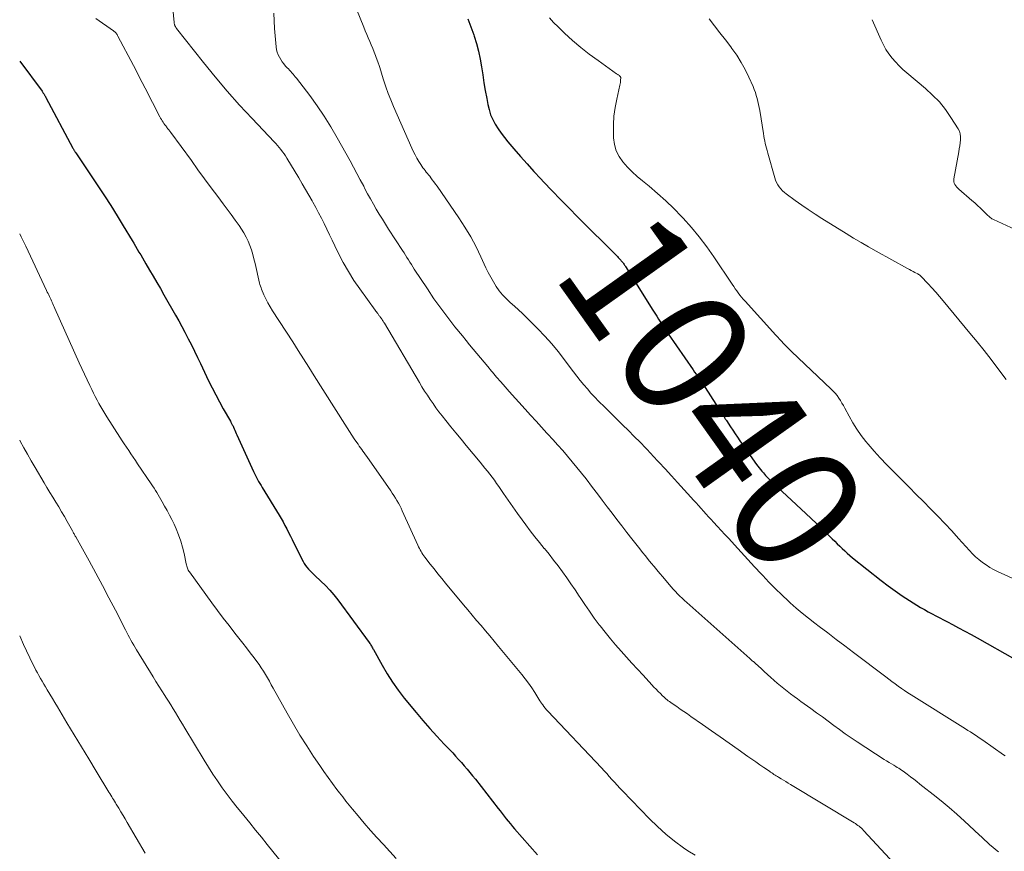
# Model space of a CAD drawing. Units: feet. Extents: x 1975000 to 1980015, y 535000 to 540000.
# Drawn here: x 1975000 to 1975156, y 535894 to 536026 of the extents above; entities that cross this region are included whole.
import ezdxf
from ezdxf.enums import TextEntityAlignment as Align

# ---------------------------------------------------------------- set-up
doc = ezdxf.new("R2010")
doc.units = ezdxf.units.FT
doc.header["$LTSCALE"] = 100
doc.header["$MEASUREMENT"] = 0
for name, color, linetype, lineweight in [('CONTOUR INDEX', 32, 'Continuous', 25), ('CONTOUR INDEX LABEL', 7, 'Continuous', 15), ('CONTOUR INTERMEDIATE', 40, 'Continuous', 15)]:
    doc.layers.add(name, color=color, linetype=linetype, lineweight=lineweight)
doc.styles.add('slant', font='romans.shx', dxfattribs={"oblique": 14.999978})

msp = doc.modelspace()

# ---------------------------------------------------------------- linework, layer by layer
at = {"layer": 'CONTOUR INDEX', "flags": 128}
for points, elevation in [([(1975070.88, 536025.66), (1975071.35, 536024.39), (1975071.81, 536023.11), (1975071.87, 536022.92), (1975072.25, 536021.72), (1975072.58, 536020.51), (1975072.84, 536019.28), (1975073.05, 536018.04), (1975073.24, 536016.79), (1975073.44, 536015.54), (1975073.65, 536014.3), (1975073.87, 536013.06), (1975074.04, 536012.11), (1975074.24, 536011.28), (1975074.49, 536010.48), (1975074.83, 536009.71), (1975075.22, 536008.96), (1975075.68, 536008.24), (1975076.15, 536007.54), (1975076.67, 536006.86), (1975077.2, 536006.2), (1975078.16, 536005.08), (1975079.21, 536003.88), (1975080.26, 536002.69), (1975081.33, 536001.52), (1975082.41, 536000.35), (1975082.88, 535999.85), (1975084.21, 535998.45), (1975085.54, 535997.06), (1975086.89, 535995.68), (1975088.25, 535994.31), (1975094.54, 535988.04), (1975094.68, 535987.9), (1975094.81, 535987.76), (1975094.95, 535987.61), (1975095.08, 535987.47), (1975095.16, 535987.38), (1975095.25, 535987.27), (1975095.34, 535987.16), (1975095.43, 535987.05), (1975095.51, 535986.93), (1975095.59, 535986.81), (1975095.67, 535986.7), (1975095.75, 535986.58), (1975095.82, 535986.45), (1975100.16, 535979.55), (1975100.46, 535979.08), (1975100.76, 535978.61), (1975101.06, 535978.14), (1975101.36, 535977.67), (1975101.66, 535977.21), (1975101.97, 535976.74), (1975102.28, 535976.28), (1975102.6, 535975.82), (1975106.51, 535970.13), (1975106.75, 535969.78), (1975107, 535969.43), (1975107.24, 535969.08), (1975107.49, 535968.74), (1975107.73, 535968.39), (1975107.97, 535968.04), (1975108.21, 535967.69), (1975108.44, 535967.33), (1975110.96, 535963.4), (1975111.05, 535963.26), (1975111.14, 535963.12), (1975111.23, 535962.97), (1975111.33, 535962.83), (1975111.41, 535962.69), (1975111.46, 535962.62), (1975111.51, 535962.55), (1975111.56, 535962.47), (1975111.61, 535962.4), (1975111.65, 535962.33), (1975111.7, 535962.25), (1975111.75, 535962.18), (1975111.8, 535962.1), (1975112.43, 535961.13), (1975112.79, 535960.57), (1975113.16, 535960.01), (1975113.54, 535959.46), (1975113.92, 535958.91), (1975116.54, 535955.17), (1975116.74, 535954.9), (1975116.95, 535954.62), (1975117.16, 535954.36), (1975117.39, 535954.1), (1975117.63, 535953.82), (1975117.98, 535953.43), (1975118.34, 535953.05), (1975118.72, 535952.68), (1975119.1, 535952.31), (1975124.37, 535947.41), (1975125.21, 535946.62), (1975126.04, 535945.83), (1975126.87, 535945.03), (1975127.69, 535944.23), (1975128.54, 535943.38), (1975128.93, 535943), (1975129.33, 535942.62), (1975129.72, 535942.24), (1975130.11, 535941.85), (1975130.51, 535941.48), (1975130.91, 535941.11), (1975131.33, 535940.76), (1975131.75, 535940.41), (1975136.27, 535936.81), (1975137.36, 535935.97), (1975138.46, 535935.16), (1975139.6, 535934.38), (1975140.75, 535933.63), (1975141.91, 535932.91), (1975142.5, 535932.55), (1975143.1, 535932.2), (1975143.7, 535931.86), (1975144.31, 535931.53), (1975144.92, 535931.21), (1975145.54, 535930.89), (1975146.15, 535930.57), (1975146.77, 535930.24), (1975147.53, 535929.85), (1975148.52, 535929.32), (1975149.51, 535928.8), (1975150.49, 535928.26), (1975151.47, 535927.71), (1975157.43, 535924.38)], 1040), ([(1975000, 536018.94), (1975003.54, 536014.18), (1975003.6, 536014.09), (1975003.67, 536014), (1975003.73, 536013.91), (1975003.79, 536013.82), (1975003.82, 536013.77), (1975003.86, 536013.71), (1975003.9, 536013.64), (1975003.94, 536013.57), (1975003.98, 536013.5), (1975004.02, 536013.42), (1975004.06, 536013.35), (1975004.1, 536013.28), (1975004.14, 536013.21), (1975008.41, 536005.21), (1975008.47, 536005.12), (1975008.52, 536005.02), (1975008.57, 536004.93), (1975008.63, 536004.84), (1975008.68, 536004.75), (1975008.74, 536004.65), (1975008.8, 536004.56), (1975008.86, 536004.47), (1975012.35, 535999.24), (1975013.39, 535997.67), (1975014.41, 535996.1), (1975015.4, 535994.5), (1975016.39, 535992.9), (1975017.78, 535990.6), (1975018.05, 535990.14), (1975018.33, 535989.68), (1975018.6, 535989.22), (1975018.87, 535988.76), (1975019.14, 535988.29), (1975019.41, 535987.83), (1975019.68, 535987.37), (1975019.95, 535986.91), (1975020.55, 535985.89), (1975021.12, 535984.92), (1975021.69, 535983.94), (1975022.25, 535982.97), (1975022.81, 535981.99), (1975024.64, 535978.79), (1975025.15, 535977.89), (1975025.64, 535976.98), (1975026.12, 535976.07), (1975026.6, 535975.15), (1975026.66, 535975.04), (1975027.15, 535974.06), (1975027.64, 535973.08), (1975028.12, 535972.09), (1975028.59, 535971.11), (1975029.88, 535968.4), (1975030.43, 535967.27), (1975031, 535966.15), (1975031.59, 535965.04), (1975032.2, 535963.94), (1975033.32, 535961.98), (1975033.38, 535961.86), (1975033.44, 535961.75), (1975033.51, 535961.64), (1975033.57, 535961.53), (1975033.63, 535961.42), (1975033.69, 535961.3), (1975033.75, 535961.19), (1975033.8, 535961.07), (1975033.92, 535960.81), (1975034.03, 535960.56), (1975034.15, 535960.31), (1975034.26, 535960.07), (1975034.37, 535959.82), (1975036.98, 535954.06), (1975037.13, 535953.73), (1975037.29, 535953.4), (1975037.46, 535953.08), (1975037.63, 535952.76), (1975037.8, 535952.44), (1975037.98, 535952.13), (1975038.17, 535951.82), (1975038.35, 535951.51), (1975041.02, 535947.16), (1975041.34, 535946.62), (1975041.65, 535946.08), (1975041.95, 535945.52), (1975042.24, 535944.96), (1975042.53, 535944.4), (1975042.81, 535943.84), (1975043.1, 535943.27), (1975043.38, 535942.71), (1975044.84, 535939.79), (1975045.02, 535939.48), (1975045.21, 535939.17), (1975045.43, 535938.89), (1975045.67, 535938.62), (1975045.93, 535938.35), (1975046.18, 535938.1), (1975046.44, 535937.84), (1975046.71, 535937.59), (1975047.65, 535936.72), (1975048.36, 535936.02), (1975049.05, 535935.29), (1975049.7, 535934.52), (1975050.32, 535933.73), (1975055.29, 535926.99), (1975055.38, 535926.86), (1975055.47, 535926.72), (1975055.56, 535926.58), (1975055.64, 535926.44), (1975055.72, 535926.3), (1975055.8, 535926.16), (1975055.88, 535926.02), (1975055.95, 535925.87), (1975057.32, 535923.39), (1975058.11, 535922.04), (1975058.96, 535920.71), (1975059.87, 535919.44), (1975060.84, 535918.19), (1975062.7, 535915.93), (1975063.77, 535914.65), (1975064.87, 535913.39), (1975065.99, 535912.16), (1975067.13, 535910.94), (1975068.49, 535909.52), (1975068.96, 535909.02), (1975069.42, 535908.51), (1975069.88, 535908), (1975070.33, 535907.48), (1975070.78, 535906.96), (1975071.22, 535906.43), (1975071.65, 535905.9), (1975072.08, 535905.36), (1975075.69, 535900.76), (1975076.01, 535900.35), (1975076.33, 535899.94), (1975076.65, 535899.53), (1975076.97, 535899.12), (1975077.28, 535898.71), (1975077.61, 535898.31), (1975077.94, 535897.91), (1975078.28, 535897.52), (1975081.93, 535893.41)], 1060)]:
    msp.add_lwpolyline(points, dxfattribs=dict(at, elevation=elevation))
at = {"layer": 'CONTOUR INTERMEDIATE', "flags": 128}
for points, elevation in [([(1975023.86, 536031.3), (1975024.43, 536025.06), (1975024.45, 536024.97), (1975024.46, 536024.89), (1975024.48, 536024.8), (1975024.5, 536024.72), (1975024.53, 536024.64), (1975024.56, 536024.56), (1975024.59, 536024.49), (1975024.63, 536024.41), (1975024.68, 536024.34), (1975024.72, 536024.27), (1975024.77, 536024.2), (1975024.82, 536024.14), (1975029.08, 536018.73), (1975030.92, 536016.45), (1975032.81, 536014.2), (1975034.76, 536012.01), (1975036.75, 536009.86), (1975040.23, 536006.21), (1975040.51, 536005.91), (1975040.79, 536005.6), (1975041.06, 536005.28), (1975041.33, 536004.96), (1975041.58, 536004.63), (1975041.82, 536004.3), (1975042.05, 536003.95), (1975042.28, 536003.6), (1975044.15, 536000.48), (1975044.69, 535999.57), (1975045.22, 535998.66), (1975045.75, 535997.74), (1975046.27, 535996.83), (1975046.36, 535996.67), (1975046.83, 535995.82), (1975047.28, 535994.97), (1975047.73, 535994.11), (1975048.16, 535993.25), (1975048.58, 535992.37), (1975049.01, 535991.5), (1975049.43, 535990.63), (1975049.85, 535989.76), (1975050.44, 535988.54), (1975051.19, 535987.08), (1975052, 535985.66), (1975052.88, 535984.28), (1975053.8, 535982.92), (1975056.25, 535979.55), (1975056.35, 535979.42), (1975056.45, 535979.28), (1975056.54, 535979.15), (1975056.64, 535979.01), (1975056.72, 535978.91), (1975056.77, 535978.83), (1975056.83, 535978.74), (1975056.89, 535978.66), (1975056.94, 535978.58), (1975056.96, 535978.56), (1975057.01, 535978.49), (1975057.05, 535978.42), (1975057.1, 535978.35), (1975057.16, 535978.29), (1975057.21, 535978.22), (1975057.26, 535978.15), (1975057.31, 535978.08), (1975057.36, 535978.01), (1975057.4, 535977.94), (1975057.48, 535977.84), (1975057.55, 535977.73), (1975057.62, 535977.62), (1975057.68, 535977.51), (1975063.22, 535968.14), (1975063.63, 535967.45), (1975064.05, 535966.77), (1975064.48, 535966.1), (1975064.92, 535965.43), (1975065.38, 535964.78), (1975065.84, 535964.13), (1975066.32, 535963.49), (1975066.81, 535962.86), (1975067.4, 535962.12), (1975068.2, 535961.13), (1975069, 535960.14), (1975069.81, 535959.15), (1975070.62, 535958.17), (1975072.82, 535955.54), (1975073.21, 535955.07), (1975073.6, 535954.59), (1975073.98, 535954.11), (1975074.35, 535953.63), (1975074.72, 535953.15), (1975075.09, 535952.66), (1975075.44, 535952.16), (1975075.79, 535951.66), (1975076.55, 535950.56), (1975077.27, 535949.51), (1975078, 535948.46), (1975078.75, 535947.42), (1975079.49, 535946.38), (1975080.05, 535945.62), (1975080.76, 535944.67), (1975081.48, 535943.73), (1975082.21, 535942.8), (1975082.96, 535941.88), (1975082.99, 535941.85), (1975083.73, 535940.95), (1975084.45, 535940.04), (1975085.16, 535939.12), (1975085.86, 535938.18), (1975086.54, 535937.24), (1975087.2, 535936.28), (1975087.86, 535935.32), (1975088.5, 535934.35), (1975088.65, 535934.1), (1975089.38, 535933.01), (1975090.12, 535931.93), (1975090.89, 535930.86), (1975091.67, 535929.81), (1975091.82, 535929.62), (1975092.62, 535928.61), (1975093.43, 535927.6), (1975094.26, 535926.61), (1975095.12, 535925.64), (1975095.98, 535924.67), (1975096.85, 535923.71), (1975097.72, 535922.76), (1975098.6, 535921.81), (1975100, 535920.31), (1975100.33, 535919.95), (1975100.66, 535919.6), (1975101, 535919.26), (1975101.35, 535918.91), (1975101.7, 535918.57), (1975101.87, 535918.4), (1975102.05, 535918.24), (1975102.23, 535918.08), (1975102.41, 535917.93), (1975102.6, 535917.79), (1975102.8, 535917.64), (1975102.99, 535917.5), (1975103.19, 535917.36), (1975103.92, 535916.86), (1975104.48, 535916.47), (1975105.04, 535916.08), (1975105.61, 535915.69), (1975106.17, 535915.3), (1975108, 535914.03), (1975109.41, 535913.04), (1975110.82, 535912.06), (1975112.23, 535911.07), (1975113.63, 535910.09), (1975115.2, 535908.98), (1975115.82, 535908.54), (1975116.44, 535908.11), (1975117.07, 535907.67), (1975117.69, 535907.24), (1975118.59, 535906.62), (1975118.77, 535906.5), (1975118.95, 535906.37), (1975119.12, 535906.25), (1975119.31, 535906.14), (1975119.49, 535906.02), (1975119.67, 535905.9), (1975119.85, 535905.79), (1975120.04, 535905.68), (1975120.43, 535905.45), (1975120.81, 535905.22), (1975121.18, 535905), (1975121.56, 535904.77), (1975121.94, 535904.54), (1975131.98, 535898.48), (1975132.18, 535898.35), (1975132.38, 535898.21), (1975132.58, 535898.07), (1975132.77, 535897.93), (1975132.96, 535897.78), (1975133.14, 535897.62), (1975133.32, 535897.45), (1975133.49, 535897.28), (1975138.99, 535891.32)], 1052), ([(1975052.02, 536030.36), (1975054.44, 536024.3), (1975054.67, 536023.74), (1975054.9, 536023.18), (1975055.14, 536022.62), (1975055.38, 536022.07), (1975055.62, 536021.51), (1975055.85, 536020.95), (1975056.08, 536020.39), (1975056.29, 536019.82), (1975056.39, 536019.54), (1975056.65, 536018.83), (1975056.89, 536018.12), (1975057.13, 536017.4), (1975057.36, 536016.68), (1975057.57, 536015.98), (1975057.92, 536014.91), (1975058.3, 536013.85), (1975058.71, 536012.81), (1975059.14, 536011.77), (1975062.03, 536005.17), (1975062.28, 536004.63), (1975062.54, 536004.11), (1975062.84, 536003.59), (1975063.14, 536003.09), (1975063.47, 536002.58), (1975063.63, 536002.34), (1975063.79, 536002.1), (1975063.96, 536001.87), (1975064.14, 536001.64), (1975064.32, 536001.41), (1975064.49, 536001.19), (1975064.67, 536000.96), (1975064.85, 536000.74), (1975065.02, 536000.52), (1975065.27, 536000.19), (1975065.53, 535999.85), (1975065.78, 535999.5), (1975066.02, 535999.16), (1975069.44, 535994.19), (1975070.42, 535992.69), (1975071.34, 535991.16), (1975072.18, 535989.59), (1975072.96, 535987.99), (1975073.75, 535986.26), (1975074.12, 535985.5), (1975074.5, 535984.76), (1975074.92, 535984.03), (1975075.36, 535983.32), (1975075.84, 535982.64), (1975076.36, 535981.99), (1975076.94, 535981.39), (1975077.55, 535980.82), (1975077.6, 535980.77), (1975078.26, 535980.19), (1975078.91, 535979.61), (1975079.54, 535979.01), (1975080.17, 535978.4), (1975081.95, 535976.63), (1975083.07, 535975.45), (1975084.15, 535974.25), (1975085.19, 535973), (1975086.18, 535971.72), (1975087.08, 535970.51), (1975087.6, 535969.81), (1975088.13, 535969.12), (1975088.67, 535968.44), (1975089.22, 535967.76), (1975089.79, 535967.1), (1975090.36, 535966.45), (1975090.96, 535965.81), (1975091.57, 535965.19), (1975092.56, 535964.2), (1975093.49, 535963.28), (1975094.42, 535962.36), (1975095.35, 535961.44), (1975096.28, 535960.52), (1975097.21, 535959.6), (1975098.12, 535958.67), (1975099.03, 535957.73), (1975099.93, 535956.78), (1975100.12, 535956.57), (1975101.11, 535955.5), (1975102.1, 535954.44), (1975103.08, 535953.37), (1975104.06, 535952.3), (1975106.18, 535949.97), (1975106.58, 535949.53), (1975106.98, 535949.09), (1975107.38, 535948.65), (1975107.78, 535948.2), (1975108.18, 535947.76), (1975108.58, 535947.32), (1975108.98, 535946.88), (1975109.39, 535946.44), (1975109.77, 535946.02), (1975110.37, 535945.37), (1975110.96, 535944.72), (1975111.55, 535944.07), (1975112.15, 535943.42), (1975113.06, 535942.43), (1975114.11, 535941.28), (1975115.17, 535940.13), (1975116.22, 535938.99), (1975117.28, 535937.85), (1975117.53, 535937.58), (1975118.52, 535936.53), (1975119.53, 535935.51), (1975120.56, 535934.51), (1975121.62, 535933.53), (1975121.88, 535933.29), (1975122.83, 535932.45), (1975123.79, 535931.63), (1975124.77, 535930.84), (1975125.76, 535930.07), (1975126.46, 535929.54), (1975127.82, 535928.51), (1975129.17, 535927.48), (1975130.53, 535926.46), (1975131.89, 535925.44), (1975136.98, 535921.59), (1975137.48, 535921.22), (1975137.97, 535920.85), (1975138.47, 535920.47), (1975138.97, 535920.1), (1975139.48, 535919.74), (1975139.98, 535919.38), (1975140.5, 535919.04), (1975141.02, 535918.7), (1975149.18, 535913.58), (1975149.58, 535913.33), (1975149.98, 535913.09), (1975150.38, 535912.84), (1975150.77, 535912.59), (1975151.17, 535912.34), (1975151.56, 535912.08), (1975151.95, 535911.82), (1975152.33, 535911.55), (1975155.63, 535909.24), (1975155.88, 535909.06)], 1044), ([(1975040.22, 536026.54), (1975040.26, 536025.32), (1975040.33, 536024.11), (1975040.58, 536021.19), (1975040.64, 536020.76), (1975040.74, 536020.35), (1975040.89, 536019.95), (1975041.07, 536019.57), (1975041.29, 536019.2), (1975041.53, 536018.84), (1975041.79, 536018.5), (1975042.07, 536018.17), (1975042.31, 536017.91), (1975042.5, 536017.71), (1975042.68, 536017.5), (1975042.87, 536017.3), (1975043.06, 536017.1), (1975043.24, 536016.9), (1975043.43, 536016.69), (1975043.6, 536016.48), (1975043.77, 536016.26), (1975045.87, 536013.51), (1975047.04, 536011.89), (1975048.17, 536010.24), (1975049.23, 536008.54), (1975050.24, 536006.81), (1975052.25, 536003.17), (1975052.8, 536002.17), (1975053.34, 536001.17), (1975053.88, 536000.17), (1975054.41, 535999.16), (1975054.61, 535998.78), (1975055.04, 535997.96), (1975055.48, 535997.15), (1975055.94, 535996.34), (1975056.41, 535995.54), (1975056.88, 535994.75), (1975057.37, 535993.96), (1975057.86, 535993.18), (1975058.36, 535992.4), (1975060.56, 535989), (1975060.79, 535988.64), (1975061.03, 535988.27), (1975061.26, 535987.9), (1975061.49, 535987.53), (1975061.72, 535987.16), (1975061.95, 535986.79), (1975062.18, 535986.43), (1975062.42, 535986.06), (1975064.49, 535982.91), (1975065.52, 535981.38), (1975066.59, 535979.88), (1975067.7, 535978.4), (1975068.84, 535976.95), (1975070.03, 535975.49), (1975070.6, 535974.79), (1975071.17, 535974.09), (1975071.75, 535973.4), (1975072.33, 535972.7), (1975072.91, 535972.01), (1975073.49, 535971.32), (1975074.07, 535970.63), (1975074.65, 535969.93), (1975074.79, 535969.76), (1975075.44, 535968.99), (1975076.1, 535968.22), (1975076.77, 535967.45), (1975077.44, 535966.69), (1975079.95, 535963.9), (1975080.8, 535962.95), (1975081.67, 535962), (1975082.53, 535961.06), (1975083.4, 535960.12), (1975083.56, 535959.94), (1975084.34, 535959.09), (1975085.12, 535958.22), (1975085.89, 535957.35), (1975086.65, 535956.47), (1975087.4, 535955.58), (1975088.14, 535954.69), (1975088.87, 535953.78), (1975089.58, 535952.86), (1975090.61, 535951.52), (1975091.38, 535950.51), (1975092.16, 535949.49), (1975092.93, 535948.48), (1975093.71, 535947.46), (1975094.48, 535946.44), (1975095.26, 535945.43), (1975096.04, 535944.42), (1975096.83, 535943.41), (1975098.09, 535941.8), (1975098.53, 535941.24), (1975098.98, 535940.68), (1975099.43, 535940.13), (1975099.89, 535939.57), (1975100.34, 535939.02), (1975100.8, 535938.48), (1975101.26, 535937.93), (1975101.72, 535937.38), (1975102.73, 535936.19), (1975103.05, 535935.81), (1975103.39, 535935.44), (1975103.72, 535935.07), (1975104.07, 535934.7), (1975104.42, 535934.34), (1975104.77, 535933.99), (1975105.14, 535933.64), (1975105.51, 535933.3), (1975115.5, 535924.45), (1975115.61, 535924.35), (1975115.72, 535924.26), (1975115.83, 535924.16), (1975115.94, 535924.06), (1975116.05, 535923.97), (1975116.16, 535923.87), (1975116.27, 535923.77), (1975116.38, 535923.67), (1975117.27, 535922.86), (1975117.78, 535922.4), (1975118.28, 535921.94), (1975118.79, 535921.48), (1975119.3, 535921.02), (1975119.32, 535921), (1975119.82, 535920.56), (1975120.34, 535920.12), (1975120.87, 535919.7), (1975121.4, 535919.28), (1975121.94, 535918.88), (1975122.48, 535918.48), (1975123.03, 535918.08), (1975123.57, 535917.68), (1975125.13, 535916.55), (1975126.05, 535915.89), (1975126.96, 535915.22), (1975127.86, 535914.55), (1975128.77, 535913.87), (1975129.68, 535913.21), (1975130.59, 535912.55), (1975131.53, 535911.91), (1975132.47, 535911.29), (1975136.75, 535908.51), (1975137.13, 535908.27), (1975137.51, 535908.03), (1975137.89, 535907.8), (1975138.28, 535907.57), (1975138.59, 535907.38), (1975138.82, 535907.25), (1975139.05, 535907.1), (1975139.28, 535906.96), (1975139.5, 535906.81), (1975139.72, 535906.66), (1975139.94, 535906.5), (1975140.15, 535906.34), (1975140.36, 535906.18), (1975140.92, 535905.75), (1975141.41, 535905.37), (1975141.89, 535904.99), (1975142.38, 535904.61), (1975142.87, 535904.23), (1975144.47, 535902.97), (1975145.75, 535901.94), (1975147.01, 535900.9), (1975148.24, 535899.82), (1975149.45, 535898.72), (1975151.75, 535896.58), (1975152.18, 535896.19), (1975152.61, 535895.79), (1975153.04, 535895.4), (1975153.47, 535895), (1975153.91, 535894.62), (1975154.36, 535894.24), (1975154.82, 535893.89)], 1048), ([(1975012.04, 536025.68), (1975014.85, 536023.74), (1975014.96, 536023.66), (1975015.06, 536023.57), (1975015.16, 536023.47), (1975015.25, 536023.37), (1975015.33, 536023.26), (1975015.41, 536023.14), (1975015.49, 536023.03), (1975015.55, 536022.91), (1975017.99, 536018.27), (1975018.46, 536017.38), (1975018.92, 536016.49), (1975019.39, 536015.59), (1975019.84, 536014.7), (1975022.17, 536010.14), (1975022.29, 536009.92), (1975022.41, 536009.71), (1975022.53, 536009.5), (1975022.67, 536009.3), (1975022.81, 536009.09), (1975022.95, 536008.89), (1975023.1, 536008.7), (1975023.25, 536008.51), (1975023.28, 536008.48), (1975023.44, 536008.27), (1975023.61, 536008.06), (1975023.77, 536007.85), (1975023.93, 536007.64), (1975027.15, 536003.21), (1975028.2, 536001.78), (1975029.25, 536000.36), (1975030.3, 535998.93), (1975031.36, 535997.52), (1975032.2, 535996.39), (1975032.84, 535995.53), (1975033.47, 535994.67), (1975034.09, 535993.8), (1975034.7, 535992.93), (1975035.08, 535992.39), (1975035.47, 535991.77), (1975035.83, 535991.13), (1975036.14, 535990.47), (1975036.41, 535989.79), (1975036.65, 535989.09), (1975036.87, 535988.38), (1975037.06, 535987.67), (1975037.23, 535986.96), (1975037.94, 535983.85), (1975038.01, 535983.6), (1975038.08, 535983.35), (1975038.17, 535983.11), (1975038.26, 535982.87), (1975038.63, 535982), (1975038.94, 535981.34), (1975039.26, 535980.7), (1975039.62, 535980.07), (1975040, 535979.45), (1975043.19, 535974.53), (1975044.05, 535973.2), (1975044.9, 535971.87), (1975045.75, 535970.53), (1975046.6, 535969.19), (1975051.41, 535961.52), (1975051.78, 535960.94), (1975052.16, 535960.36), (1975052.54, 535959.78), (1975052.93, 535959.21), (1975053.33, 535958.63), (1975053.52, 535958.35), (1975053.71, 535958.07), (1975053.91, 535957.8), (1975054.11, 535957.52), (1975054.3, 535957.25), (1975054.5, 535956.97), (1975054.7, 535956.7), (1975054.89, 535956.42), (1975058.69, 535951), (1975058.94, 535950.62), (1975059.2, 535950.24), (1975059.44, 535949.85), (1975059.67, 535949.46), (1975059.9, 535949.06), (1975060.12, 535948.66), (1975060.32, 535948.25), (1975060.52, 535947.83), (1975062.98, 535942.38), (1975063.1, 535942.13), (1975063.22, 535941.89), (1975063.35, 535941.65), (1975063.48, 535941.41), (1975063.63, 535941.17), (1975063.77, 535940.94), (1975063.93, 535940.72), (1975064.09, 535940.5), (1975064.95, 535939.4), (1975065.55, 535938.64), (1975066.15, 535937.88), (1975066.76, 535937.13), (1975067.37, 535936.37), (1975070.18, 535932.97), (1975070.87, 535932.14), (1975071.56, 535931.32), (1975072.26, 535930.49), (1975072.97, 535929.67), (1975073.67, 535928.85), (1975074.37, 535928.03), (1975075.06, 535927.21), (1975075.75, 535926.38), (1975079.45, 535921.91), (1975079.98, 535921.23), (1975080.5, 535920.54), (1975080.99, 535919.82), (1975081.46, 535919.1), (1975082.27, 535917.79), (1975082.32, 535917.71), (1975082.38, 535917.62), (1975082.43, 535917.54), (1975082.49, 535917.46), (1975082.74, 535917.11), (1975082.93, 535916.85), (1975083.12, 535916.6), (1975083.33, 535916.36), (1975083.54, 535916.13), (1975092.01, 535907.16), (1975092.43, 535906.71), (1975092.85, 535906.26), (1975093.26, 535905.8), (1975093.68, 535905.34), (1975094.09, 535904.88), (1975094.51, 535904.43), (1975094.93, 535903.98), (1975095.36, 535903.53), (1975099.62, 535899.11), (1975100.88, 535897.87), (1975102.2, 535896.69), (1975103.58, 535895.59), (1975105, 535894.54), (1975105.71, 535894.05), (1975106.84, 535893.34)], 1056), ([(1975083.81, 536025.8), (1975084.46, 536025.07), (1975085.15, 536024.36), (1975086.2, 536023.38), (1975087.46, 536022.23), (1975088.76, 536021.12), (1975090.1, 536020.07), (1975091.48, 536019.05), (1975094.41, 536016.97), (1975094.5, 536016.91), (1975094.59, 536016.84), (1975094.68, 536016.78), (1975094.77, 536016.72), (1975094.85, 536016.66), (1975094.9, 536016.63), (1975094.94, 536016.59), (1975094.98, 536016.54), (1975095.02, 536016.5), (1975095.04, 536016.45), (1975095.06, 536016.4), (1975095.07, 536016.34), (1975095.08, 536016.28), (1975095.06, 536015.98), (1975095.05, 536015.76), (1975095.03, 536015.55), (1975094.99, 536015.34), (1975094.95, 536015.14), (1975094.44, 536012.92), (1975094.18, 536011.6), (1975094, 536010.27), (1975093.92, 536008.93), (1975093.91, 536007.58), (1975093.93, 536006.8), (1975094.07, 536005.76), (1975094.34, 536004.77), (1975094.8, 536003.86), (1975095.4, 536003), (1975096.12, 536002.2), (1975096.88, 536001.44), (1975097.67, 536000.71), (1975098.49, 536000.01), (1975099.55, 535999.15), (1975100.9, 535998.02), (1975102.21, 535996.85), (1975103.47, 535995.63), (1975104.7, 535994.37), (1975104.96, 535994.1), (1975106.25, 535992.64), (1975107.5, 535991.15), (1975108.67, 535989.6), (1975109.79, 535988.01), (1975112.71, 535983.65), (1975112.95, 535983.3), (1975113.19, 535982.96), (1975113.43, 535982.62), (1975113.67, 535982.29), (1975113.93, 535981.96), (1975114.19, 535981.63), (1975114.46, 535981.31), (1975114.73, 535981), (1975119.6, 535975.62), (1975119.9, 535975.29), (1975120.2, 535974.96), (1975120.51, 535974.64), (1975120.82, 535974.31), (1975121.13, 535973.99), (1975121.45, 535973.68), (1975121.77, 535973.36), (1975122.09, 535973.05), (1975128.35, 535967.09), (1975128.68, 535966.75), (1975128.99, 535966.41), (1975129.29, 535966.04), (1975129.56, 535965.66), (1975129.82, 535965.27), (1975130.07, 535964.87), (1975130.3, 535964.46), (1975130.53, 535964.05), (1975131.2, 535962.77), (1975131.78, 535961.73), (1975132.41, 535960.72), (1975133.1, 535959.75), (1975133.83, 535958.81), (1975134.19, 535958.39), (1975135.15, 535957.28), (1975136.13, 535956.19), (1975137.14, 535955.12), (1975138.17, 535954.07), (1975139.54, 535952.71), (1975140.68, 535951.57), (1975141.82, 535950.43), (1975142.96, 535949.29), (1975144.09, 535948.14), (1975145.21, 535946.98), (1975146.32, 535945.82), (1975147.42, 535944.64), (1975148.51, 535943.45), (1975150.23, 535941.54), (1975150.71, 535941.04), (1975151.21, 535940.55), (1975151.74, 535940.1), (1975152.28, 535939.66), (1975152.85, 535939.26), (1975153.44, 535938.88), (1975154.05, 535938.54), (1975154.67, 535938.23), (1975159.41, 535936.05)], 1036), ([(1975109.05, 536025.62), (1975109.91, 536024.52), (1975110.76, 536023.41), (1975111.62, 536022.31), (1975112.47, 536021.2), (1975112.67, 536020.94), (1975113.43, 536019.87), (1975114.14, 536018.76), (1975114.77, 536017.61), (1975115.34, 536016.43), (1975116.01, 536014.92), (1975116.2, 536014.47), (1975116.37, 536014.01), (1975116.52, 536013.54), (1975116.66, 536013.06), (1975116.77, 536012.58), (1975116.87, 536012.1), (1975116.97, 536011.61), (1975117.05, 536011.13), (1975117.63, 536007.48), (1975117.7, 536007.09), (1975117.77, 536006.7), (1975117.85, 536006.32), (1975117.93, 536005.94), (1975118.03, 536005.56), (1975118.13, 536005.18), (1975118.23, 536004.8), (1975118.33, 536004.42), (1975119.44, 536000.5), (1975119.57, 536000.12), (1975119.73, 535999.75), (1975119.92, 535999.41), (1975120.13, 535999.07), (1975120.38, 535998.76), (1975120.65, 535998.46), (1975120.95, 535998.19), (1975121.26, 535997.94), (1975122.66, 535996.92), (1975123.7, 535996.18), (1975124.74, 535995.46), (1975125.8, 535994.76), (1975126.87, 535994.07), (1975130.74, 535991.67), (1975131.9, 535990.95), (1975133.08, 535990.25), (1975134.27, 535989.57), (1975135.46, 535988.9), (1975140.45, 535986.17), (1975140.74, 535986.01), (1975141.03, 535985.85), (1975141.31, 535985.69), (1975141.6, 535985.53), (1975142.05, 535985.29), (1975142.12, 535985.26), (1975142.18, 535985.22), (1975142.25, 535985.18), (1975142.31, 535985.13), (1975142.37, 535985.09), (1975142.43, 535985.04), (1975142.49, 535984.99), (1975142.54, 535984.94), (1975143.68, 535983.74), (1975144.29, 535983.08), (1975144.9, 535982.41), (1975145.49, 535981.73), (1975146.08, 535981.04), (1975150.31, 535975.94), (1975151.44, 535974.56), (1975152.55, 535973.18), (1975153.64, 535971.77), (1975154.72, 535970.36), (1975156.03, 535968.6)], 1032), ([(1975134.84, 536025.51), (1975136.25, 536022.26), (1975136.61, 536021.51), (1975137.01, 536020.79), (1975137.47, 536020.1), (1975137.98, 536019.44), (1975138.52, 536018.82), (1975139.09, 536018.21), (1975139.7, 536017.64), (1975140.32, 536017.09), (1975143.28, 536014.62), (1975144.41, 536013.59), (1975145.47, 536012.5), (1975146.42, 536011.31), (1975147.29, 536010.06), (1975148.43, 536008.27), (1975148.64, 536007.86), (1975148.78, 536007.43), (1975148.83, 536006.98), (1975148.83, 536006.52), (1975148.76, 536006.05), (1975148.7, 536005.58), (1975148.62, 536005.1), (1975148.54, 536004.63), (1975147.75, 536000.34), (1975147.74, 536000.11), (1975147.76, 535999.87), (1975147.82, 535999.65), (1975147.93, 535999.44), (1975148.06, 535999.24), (1975148.21, 535999.04), (1975148.38, 535998.87), (1975148.56, 535998.7), (1975150.6, 535996.93), (1975151.06, 535996.52), (1975151.52, 535996.11), (1975151.96, 535995.69), (1975152.4, 535995.26), (1975153.05, 535994.62), (1975153.16, 535994.52), (1975153.28, 535994.41), (1975153.4, 535994.31), (1975153.52, 535994.21), (1975153.65, 535994.12), (1975153.78, 535994.03), (1975153.91, 535993.95), (1975154.05, 535993.88), (1975157.45, 535992.34)], 1028), ([(1975000, 535991.63), (1975000.24, 535991.15), (1975000.6, 535990.41), (1975000.95, 535989.68), (1975004.26, 535982.66), (1975004.37, 535982.43), (1975004.48, 535982.2), (1975004.59, 535981.97), (1975004.7, 535981.74), (1975004.81, 535981.51), (1975004.92, 535981.28), (1975005.02, 535981.05), (1975005.13, 535980.82), (1975005.14, 535980.8), (1975005.25, 535980.56), (1975005.36, 535980.32), (1975005.47, 535980.08), (1975005.58, 535979.83), (1975009.43, 535971.21), (1975009.83, 535970.32), (1975010.24, 535969.43), (1975010.66, 535968.54), (1975011.08, 535967.66), (1975011.4, 535967), (1975011.67, 535966.44), (1975011.95, 535965.9), (1975012.24, 535965.35), (1975012.53, 535964.82), (1975012.84, 535964.28), (1975013.15, 535963.75), (1975013.47, 535963.23), (1975013.79, 535962.71), (1975015.86, 535959.45), (1975016.2, 535958.92), (1975016.55, 535958.4), (1975016.89, 535957.87), (1975017.25, 535957.35), (1975017.6, 535956.83), (1975017.96, 535956.31), (1975018.31, 535955.79), (1975018.66, 535955.26), (1975020.79, 535952.11), (1975021.02, 535951.76), (1975021.25, 535951.41), (1975021.47, 535951.06), (1975021.69, 535950.7), (1975021.9, 535950.34), (1975022.12, 535949.98), (1975022.33, 535949.62), (1975022.54, 535949.25), (1975022.93, 535948.58), (1975023.33, 535947.87), (1975023.71, 535947.16), (1975024.07, 535946.43), (1975024.41, 535945.7), (1975024.76, 535944.95), (1975025.14, 535944.01), (1975025.49, 535943.05), (1975025.77, 535942.08), (1975026.01, 535941.09), (1975026.35, 535939.43), (1975026.39, 535939.26), (1975026.43, 535939.09), (1975026.48, 535938.93), (1975026.53, 535938.76), (1975026.6, 535938.6), (1975026.67, 535938.45), (1975026.76, 535938.3), (1975026.85, 535938.16), (1975030.41, 535933.25), (1975031.3, 535932.04), (1975032.2, 535930.84), (1975033.11, 535929.66), (1975034.03, 535928.48), (1975034.68, 535927.67), (1975035.28, 535926.9), (1975035.89, 535926.13), (1975036.48, 535925.35), (1975037.07, 535924.57), (1975037.5, 535923.99), (1975037.86, 535923.49), (1975038.22, 535922.98), (1975038.55, 535922.46), (1975038.87, 535921.93), (1975039.19, 535921.4), (1975039.5, 535920.86), (1975039.8, 535920.32), (1975040.1, 535919.78), (1975042.29, 535915.83), (1975043.29, 535914.08), (1975044.33, 535912.35), (1975045.4, 535910.64), (1975046.5, 535908.95), (1975047.46, 535907.54), (1975048.11, 535906.58), (1975048.78, 535905.62), (1975049.47, 535904.69), (1975050.17, 535903.76), (1975050.59, 535903.22), (1975051.09, 535902.57), (1975051.6, 535901.92), (1975052.12, 535901.28), (1975052.65, 535900.64), (1975053.53, 535899.58), (1975054.5, 535898.43), (1975055.49, 535897.28), (1975056.5, 535896.16), (1975057.52, 535895.04), (1975059.57, 535892.82)], 1064), ([(1975000, 535959), (1975000.08, 535958.86), (1975000.66, 535957.81), (1975001.25, 535956.77), (1975001.84, 535955.73), (1975002.44, 535954.69), (1975003.86, 535952.26), (1975004.31, 535951.49), (1975004.77, 535950.72), (1975005.23, 535949.96), (1975005.7, 535949.2), (1975006.17, 535948.45), (1975006.63, 535947.68), (1975007.08, 535946.91), (1975007.52, 535946.14), (1975008.33, 535944.67), (1975008.4, 535944.55), (1975008.47, 535944.43), (1975008.53, 535944.31), (1975008.6, 535944.18), (1975008.66, 535944.06), (1975008.73, 535943.94), (1975008.8, 535943.82), (1975008.86, 535943.69), (1975010.97, 535939.89), (1975012.03, 535937.96), (1975013.08, 535936.01), (1975014.11, 535934.06), (1975015.14, 535932.11), (1975016.75, 535928.98), (1975016.96, 535928.58), (1975017.17, 535928.18), (1975017.38, 535927.78), (1975017.59, 535927.38), (1975017.8, 535926.99), (1975018.03, 535926.59), (1975018.25, 535926.2), (1975018.49, 535925.82), (1975021.1, 535921.58), (1975021.56, 535920.83), (1975022.02, 535920.09), (1975022.49, 535919.35), (1975022.97, 535918.61), (1975023.14, 535918.33), (1975023.53, 535917.73), (1975023.91, 535917.12), (1975024.28, 535916.51), (1975024.65, 535915.9), (1975025.01, 535915.28), (1975025.38, 535914.67), (1975025.75, 535914.06), (1975026.12, 535913.44), (1975029.18, 535908.4), (1975029.87, 535907.28), (1975030.57, 535906.18), (1975031.3, 535905.1), (1975032.05, 535904.02), (1975032.82, 535902.97), (1975033.61, 535901.92), (1975034.41, 535900.89), (1975035.23, 535899.87), (1975035.44, 535899.61), (1975036.38, 535898.47), (1975037.31, 535897.32), (1975038.24, 535896.18), (1975039.17, 535895.03), (1975042.54, 535890.86)], 1068), ([(1975000, 535928.03), (1975000.62, 535926.67), (1975002.09, 535923.56), (1975002.32, 535923.1), (1975002.55, 535922.64), (1975002.8, 535922.19), (1975003.05, 535921.75), (1975003.31, 535921.3), (1975003.57, 535920.86), (1975003.83, 535920.42), (1975004.09, 535919.98), (1975004.37, 535919.51), (1975004.78, 535918.83), (1975005.18, 535918.16), (1975005.58, 535917.48), (1975005.99, 535916.8), (1975007.47, 535914.31), (1975008.62, 535912.39), (1975009.76, 535910.48), (1975010.92, 535908.57), (1975012.08, 535906.66), (1975014.11, 535903.33), (1975014.25, 535903.09), (1975014.4, 535902.85), (1975014.55, 535902.61), (1975014.7, 535902.38), (1975014.85, 535902.14), (1975014.99, 535901.9), (1975015.14, 535901.66), (1975015.28, 535901.42), (1975015.67, 535900.78), (1975016.01, 535900.22), (1975016.35, 535899.65), (1975016.68, 535899.09), (1975017.01, 535898.52), (1975019.84, 535893.68)], 1072)]:
    msp.add_lwpolyline(points, dxfattribs=dict(at, elevation=elevation))

# ---------------------------------------------------------------- texts
at = {"layer": 'CONTOUR INDEX LABEL', "style": 'slant', "oblique": 15}
msp.add_text('1040', height=20, rotation=305.4269, dxfattribs=at).set_placement((1975109.64, 535966.61, 1040), align=Align.MIDDLE_CENTER)

doc.saveas('drawing.dxf')
